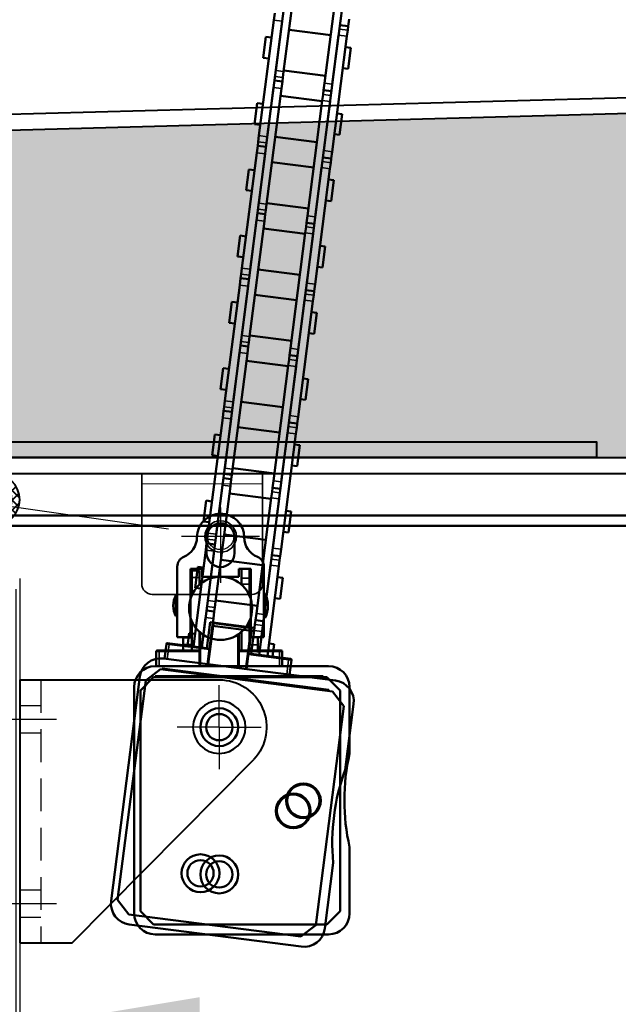
# Model space of a CAD drawing. Units: millimetres. Extents: x -4692 to 10146, y -5767 to 6121.
# Drawn here: x 657 to 771, y 205 to 392 of the extents above; entities that cross this region are included whole.
import ezdxf

# ---------------------------------------------------------------- set-up
doc = ezdxf.new("R2010")
doc.units = ezdxf.units.MM
doc.header["$LTSCALE"] = 25
for name, pattern in [('AM_DIN_F_W050', [6.25, 4.75, -1.5]), ('AM_DIN_G_W050', [13.75, 9.75, -1.5, 1, -1.5]), ('AM_DIN_G_W050x2', [6.875, 4.75, -0.875, 0.375, -0.875]), ('GEN3', [6.25, 4.75, -1.5]), ('HIDDEN', [0.375, 0.25, -0.125])]:
    doc.linetypes.add(name, pattern=pattern)
doc.layers.get('0').update_dxf_attribs({"color": 255, "lineweight": 35})
doc.layers.get('DEFPOINTS').update_dxf_attribs({"color": 255, "lineweight": 20})
for name, color, linetype, lineweight in [('Aluminium', 211, 'Continuous', 40), ('AM_3', 6, 'AM_DIN_F_W050', 25), ('AM_5', 3, 'Continuous', 25), ('AM_7', 4, 'AM_DIN_G_W050', 25), ('GFK', 103, 'Continuous', 40), ('Schraffuren', 254, 'Continuous', 9), ('Sichtbar (ISO)', 7, 'Continuous', 50), ('Sichtbar schmal (ISO)', 3, 'Continuous', 35), ('Verdeckt', 6, 'GEN3', 9)]:
    doc.layers.add(name, color=color, linetype=linetype, lineweight=lineweight)
doc.styles.add('ARIAL', font='arial.ttf')
doc.dimstyles.new('AM_DIN$0', dxfattribs={"dimtxt": 3.5, "dimasz": 3.5, "dimexe": 1, "dimexo": 1, "dimgap": 1.5, "dimtad": 1, "dimdsep": 46, "dimtxsty": 'ARIAL', "dimcen": 0, "dimclrd": 256, "dimclre": 256, "dimclrt": 255, "dimadec": 0, "dimazin": 2, "dimtp": 0.1, "dimtm": 0.1, "dimtfac": 0.71, "dimtdec": 3, "dimtmove": 0, "dimatfit": 3, "dimfxl": 1, "dimlwd": -1, "dimlwe": -1, "dimarcsym": 0})
pattern_1 = [(45.00000000000001, (-110951.4969518151, -7395.10759598259), (-0.9429268927122609, 0.9429268927122612), []), (135, (-110951.4969518151, -7395.10759598259), (-0.9429268927122613, -0.9429268927122608), [])]
pattern_2 = [(0, (0, 0), (19.05, 10.99852258), [12.7, -25.4]), (120, (0, 0), (-19.04999995837676, 10.99852265209356), [12.7, -25.4]), (59.99999999999999, (0, 0), (4.162323641310195e-08, 21.99704523209356), [-25.4, 12.7])]

# ---------------------------------------------------------------- blocks, each defined once
blk = doc.blocks.new('*D37')
at = {"layer": 'AM_5', "linetype": 'ByBlock', "transparency": 16777216}
for p, q in [((656.6400189203212, 286.1752361283296), (656.6400189203212, -628.9912889128827)), ((1956.639973332905, 284.144465479226), (1956.639973332905, -628.9912889128827)), ((691.6400189203212, -618.9912889128827), (1921.639973332905, -618.9912889128827))]:
    blk.add_line(p, q, dxfattribs=at)
at = {"layer": 'AM_5', "transparency": 16777216}
for points in [[(691.6400189203212, -613.1579555795494), (691.6400189203212, -624.8246222462161), (656.6400189203212, -618.9912889128827)], [(1921.639973332905, -613.1579555795494), (1921.639973332905, -624.8246222462161), (1956.639973332905, -618.9912889128827)]]:
    blk.add_solid(points, dxfattribs=at)
at = {"layer": 'DEFPOINTS', "color": 0, "transparency": 16777216}
for p in [(656.6400189203212, 296.1752361283296), (1956.639973332905, 294.144465479226), (1956.639973332905, -618.9912889128827)]:
    blk.add_point(p, dxfattribs=at)
at = {"layer": 'AM_5', "color": 255, "transparency": 16777216, "insert": (1306.639996126613, -618.9912889128827), "char_height": 35, "attachment_point": 5, "style": 'ARIAL'}
blk.add_mtext('Dunkelklappenmass KL\\P30 cm – 280 cm', dxfattribs=at)
blk = doc.blocks.new('*D47')
at = {"layer": 'AM_5', "linetype": 'ByBlock', "transparency": 16777216}
for p, q in [((595.8900189203212, 284.1752361283296), (595.8900189203212, 190.7578692039642)), ((655.8900189203212, 284.1752361283296), (655.8900189203212, 190.7578692039642)), ((560.8900189203212, 200.7578692039642), (82.97389299488958, 200.7578692039642)), ((655.8900189203212, 200.7578692039642), (595.8900189203212, 200.7578692039642)), ((690.8900189203212, 200.7578692039642), (725.8900189203212, 200.7578692039642))]:
    blk.add_line(p, q, dxfattribs=at)
at = {"layer": 'AM_5', "transparency": 16777216}
for points in [[(560.8900189203212, 206.5912025372976), (560.8900189203212, 194.9245358706309), (595.8900189203212, 200.7578692039642)], [(690.8900189203212, 206.5912025372976), (690.8900189203212, 194.9245358706309), (655.8900189203212, 200.7578692039642)]]:
    blk.add_solid(points, dxfattribs=at)
at = {"layer": 'DEFPOINTS', "color": 0, "transparency": 16777216}
for p in [(595.8900189203212, 294.1752361283296), (655.8900189203212, 294.1752361283296), (595.8900189203212, 200.7578692039642)]:
    blk.add_point(p, dxfattribs=at)
at = {"layer": 'AM_5', "color": 255, "transparency": 16777216, "char_height": 35, "attachment_point": 5, "style": 'ARIAL'}
for s, insert in [('Isolation Zarge', (256.3930607984366, 238.4028214549874)), ('6 cm', (256.3930607984366, 167.887814633705))]:
    blk.add_mtext(s, dxfattribs=dict(at, insert=insert))
blk = doc.blocks.new('Dichtung Neu')
at = {"layer": 'GFK'}
h = blk.add_hatch(dxfattribs=at)
h.set_pattern_fill('NET', color=256, scale=0.42, angle=45, style=0)
h.set_pattern_definition(pattern_1)
edge = h.paths.add_edge_path()
edge.add_line((847.0004451737145, 371.9416934590085), (857.956563873985, 371.9416934590092))
edge.add_arc((857.8930215432179, 367.0048294736698), 4.937272894781148, 313.8065585542618, 449.2625872696924, ccw=False)
edge.add_line((861.3107291636238, 363.4416934590108), (863.9785361854865, 363.4416934590108))
edge.add_line((863.9785361854865, 363.4416934590108), (869.4390851019252, 363.4416934590108))
edge.add_line((869.4390851019252, 363.4416934590108), (869.9785361855011, 362.8358876969787))
edge.add_line((869.9785361855011, 362.8358876969787), (869.9785361854865, 361.9416934590108))
edge.add_line((869.9785361854865, 361.9416934590108), (846.963832383406, 361.9416934590126))
edge.add_arc((847.0005124448014, 366.9416261878916), 5.000067271569386, 90.00077085950102, 269.5796793430007, ccw=False)
edge = h.paths.add_edge_path(flags=16)
edge.add_line((846.9896511967218, 363.4416934590108), (857.9896511967218, 363.4416934590108))
edge.add_arc((857.826842461657, 366.9409763036219), 3.503068242384463, 272.6638404437202, 447.8778063550304)
edge.add_line((857.9565638740419, 370.4416418783335), (847.0004768353224, 370.4416418783335))
edge.add_arc((847.0004276787026, 366.9416593736005), 3.499982505078217, 449.9991952911641, 629.823585429296)
h = blk.add_hatch(dxfattribs=at)
h.set_pattern_fill('NET', color=256, scale=0.42, angle=45, style=0)
h.set_pattern_definition(pattern_1)
edge = h.paths.add_edge_path()
edge.add_line((869.9785361854865, 362.8358876969933), (870.5179872690333, 363.4416934590108))
edge.add_line((870.5179872690333, 363.4416934590108), (881.4297626210805, 363.4416934590108))
edge.add_arc((885.0004768353515, 366.9416934590096), 4.999999999998881, 90, 224.4270040007997, ccw=False)
edge.add_line((885.0004768353515, 371.9416934590085), (892.9565955356866, 371.9416934590085))
edge.add_arc((892.9565281479179, 366.9416260712779), 5.000067388184672, 270.4206848048933, 449.99922780346, ccw=False)
edge.add_line((892.9932399876398, 361.9416934590108), (869.9785361854865, 361.9416934590108))
edge.add_line((869.9785361854865, 361.9416934590108), (869.9785361854865, 362.8358876969933))
edge = h.paths.add_edge_path(flags=16)
edge.add_line((892.9565955356497, 370.4416934590085), (885.0004768353515, 370.4416934590085))
edge.add_arc((885.0004852194222, 366.9416850750113), 3.500008384007275, 450.0001372487762, 629.8226447770753)
edge.add_line((884.9896511967218, 363.4416934590108), (892.9674211742508, 363.4416934590126))
edge.add_arc((892.9565871646078, 366.9416850750324), 3.500008383986141, 270.1773550091729, 449.9998629645066)
for p, q in [((847.0004451737145, 371.9416934590086), (857.9565638740128, 371.9416934590086)), ((869.9785361854865, 347.1884990559838), (869.9785361854865, 370.692579714675)), ((892.9565955356497, 371.9416934590085), (885.0004768353515, 371.9416934590085)), ((847.0004451737145, 370.4416418783335), (857.9565638740419, 370.4416418783335)), ((892.9565955356497, 370.4416934590085), (885.0004768353224, 370.4416934590085)), ((857.9896511967218, 363.4416934590108), (847.0004451737145, 363.4416934590108)), ((847.0004451737145, 363.4416934590108), (857.9896511967218, 363.4416934590108)), ((869.4390851019252, 363.4416934590108), (861.3107291636238, 363.4416934590108)), ((867.4785361854865, 363.4416934590108), (867.4785361854865, 364.1916934590108)), ((869.9785361855011, 362.8358876969787), (869.4390851019398, 363.4416934590108)), ((869.978536185472, 362.8358876969787), (870.5179872690333, 363.4416934590108)), ((881.4297626210805, 363.4416934590108), (870.5179872690042, 363.4416934590108)), ((872.4785361854865, 363.4416934590108), (872.4785361854865, 364.1916934590108)), ((892.9565955356497, 363.4416934590108), (885.0004768353515, 363.4416934590108)), ((892.9565955356497, 361.9416934590108), (847.0004451737145, 361.9416934590106))]:
    blk.add_line(p, q, dxfattribs=at)
blk.add_lwpolyline([(875.9785361854865, 363.4416934590108), (863.9785361854865, 363.4416934590108), (863.9785361854865, 364.1916934590108), (875.9785361854865, 364.1916934590108)], close=True, dxfattribs=at)
for centre, radius, start, end in [((847.0004451737145, 366.9416934590097), 4.999999999998892, 90, 270), ((857.8299109983404, 366.9432978114959), 4.999999999998891, 314.121505701557, 88.5485097023483), ((885.0004768353515, 366.9416934590096), 4.999999999998892, 90, 224.4270040007908), ((892.9565955356497, 366.9416934590096), 4.999999999998892, 270, 90), ((847.0004451737145, 366.9416934590097), 3.499999999998892, 90, 270), ((857.8299109983404, 366.9432978114959), 3.499999999998891, 268.5485097023483, 88.5485097023483), ((885.0004768353515, 366.9416934590096), 3.499999999998892, 90, 270), ((892.9565955356497, 366.9416934590096), 3.499999999998892, 270, 90), ((857.9785361854865, 365.4416625729054), 3.5, 269.6408243226586, 270.2407052221875), ((884.9785361854865, 365.4416625729054), 3.5, 269.7592947769788, 270.3591756773414)]:
    blk.add_arc(centre, radius, start, end, dxfattribs=at)
blk = doc.blocks.new('*U59')
at = {"layer": 'Schraffuren'}
h = blk.add_hatch(dxfattribs=at)
h.set_pattern_fill('HONEY', color=256, scale=4)
h.set_pattern_definition(pattern_2)
h.paths.add_polyline_path([(-3647.01048456486, 14513.86173980976, 0.4452286853085167), (-3644.026918878755, 14517.17532519957), (-3649.710165916641, 14571.24780880139, 0.3760935960293774), (-3652.612261039164, 14573.93311696543), (-4386.094128654444, 14593.85952650922, 0.01358093169208932), (-4386.25706978161, 14593.85952650922), (-5119.738937396844, 14573.93311696543, 0.3760935960294409), (-5122.641032519366, 14571.24780880139), (-5128.324279557252, 14517.17532519957, 0.4452286853085299), (-5125.340713871147, 14513.86173980976)])
at = {"layer": 'GFK'}
for p, q in [((-5119.820407960422, 14576.93201051905), (-4386.338540345188, 14596.8584200629)), ((-5119.738937396844, 14573.93311696536), (-4386.257069781589, 14593.85952650915)), ((-5125.340713871147, 14513.8617398097), (-3647.010484564861, 14513.8617398097)), ((-5126.286651988537, 14510.8617398097), (-3646.06454644747, 14510.8617398097))]:
    blk.add_line(p, q, dxfattribs=at)
blk = doc.blocks.new('*D60')
at = {"layer": 'AM_5', "linetype": 'ByBlock', "transparency": 16777216}
for p, q in [((2502.20378124631, 424.1728140359478), (2502.20378124631, 826.3283392746927)), ((1316.558548356712, 389.1728140359476), (2512.20378124631, 389.1728140359478)), ((2502.20378124631, 309.1750273363931), (2502.20378124631, 389.1728140359478)), ((577.4749042671767, 309.1750273363928), (2512.20378124631, 309.1750273363931)), ((2502.20378124631, 274.1750273363931), (2502.20378124631, 239.1750273363931))]:
    blk.add_line(p, q, dxfattribs=at)
at = {"layer": 'AM_5', "transparency": 16777216}
for points in [[(2496.370447912976, 424.1728140359478), (2508.037114579643, 424.1728140359478), (2502.20378124631, 389.1728140359478)], [(2496.370447912976, 274.1750273363931), (2508.037114579643, 274.1750273363931), (2502.20378124631, 309.1750273363931)]]:
    blk.add_solid(points, dxfattribs=at)
at = {"layer": 'DEFPOINTS', "color": 0, "transparency": 16777216}
for p in [(1306.558548356712, 389.1728140359476), (567.4749042671767, 309.1750273363928), (2502.20378124631, 309.1750273363931)]:
    blk.add_point(p, dxfattribs=at)
at = {"layer": 'AM_5', "color": 255, "transparency": 16777216, "insert": (2502.20378124631, 642.7505766553194), "char_height": 35, "attachment_point": 5, "rotation": 90, "style": 'ARIAL'}
blk.add_mtext('Isolation Deckel\\P6 cm – 8 cm', dxfattribs=at)
blk = doc.blocks.new('ZKON-LU70-A-H035_Seite')
at = {"layer": 'Aluminium'}
for p, q in [((841.1105936832746, 2397.929929559801), (803.1348626143003, 2397.929929559801)), ((841.1105936832746, 2397.929929559801), (841.1105936832744, 2347.932603712758)), ((831.1105936832744, 2347.932603712758), (796.5672289670188, 2382.776378692611)), ((841.1105936832744, 2347.932603712758), (831.1105936832744, 2347.932603712758))]:
    blk.add_line(p, q, dxfattribs=at)
blk.add_circle((803.1348626143003, 2388.929929559801), 5, dxfattribs=at)
blk.add_arc((803.1348626143003, 2388.929929559801), 9, 90, 223.1356436058853, dxfattribs=at)
at = {"layer": 'AM_3', "linetype": 'HIDDEN'}
for p, q in [((837.1105936832746, 2397.929929559801), (837.1105936832744, 2347.932603712758)), ((841.1105936832746, 2393.029929559801), (837.1105936832746, 2393.029929559801)), ((841.1105936832746, 2387.829929559801), (837.1105936832746, 2387.829929559801)), ((841.1105936832746, 2358.029929559801), (837.1105936832746, 2358.029929559801)), ((841.1105936832746, 2352.829929559801), (837.1105936832746, 2352.829929559801))]:
    blk.add_line(p, q, dxfattribs=at)
at = {"layer": 'AM_7', "linetype": 'AM_DIN_G_W050x2'}
for p, q in [((803.1348626143003, 2388.929929559801), (803.1348626143003, 2396.929929559801)), ((803.1348626143003, 2388.929929559801), (795.1348626143003, 2388.929929559801)), ((803.1348626143003, 2388.929929559801), (811.1348626143003, 2388.929929559801)), ((803.1348626143003, 2388.929929559801), (803.1348626143003, 2380.929929559801)), ((844.1105936832746, 2390.429929559801), (834.1105936832746, 2390.429929559801)), ((844.1105936832746, 2355.429929559801), (834.1105936832746, 2355.429929559801))]:
    blk.add_line(p, q, dxfattribs=at)
blk = doc.blocks.new('Konsole von Seite für Motor')
for p, q in [((-8, -9), (-8, 11.99999999999989)), ((-8, 11.99999999999989), (15, 12)), ((15, 12), (15, -9)), ((13, -11), (-6, -11))]:
    blk.add_line(p, q)
blk.add_circle((0, 0), 3)
for centre, start, end in [((-6, -9), 180, 270), ((13, -9), 270, 0)]:
    blk.add_arc(centre, 2, start, end)
at = {"layer": 'Verdeckt'}
blk.add_line((-8, 9.999999999999886), (15, 9.999999999999886), dxfattribs=at)
blk = doc.blocks.new('A$C66FA6D8D')
blk.add_line((25.71752368794296, 22.51653503272519), (2.941358106887492, 25.71751635481087))
at = {"rotation": 352.0000000042095}
blk.add_blockref('Konsole von Seite für Motor', (9.19342544601841, 12.72091472101329), dxfattribs=at)
blk = doc.blocks.new('A$C40DF5779')
at = {"layer": 'AM_7', "linetype": 'AM_DIN_G_W050x2'}
for p, q in [((16.45000654508658, 81.14999581809116), (16.45000654508658, 66.84999581809097)), ((23.87838433695106, 75.64999581809116), (9.021628753222103, 75.64999581809116))]:
    blk.add_line(p, q, dxfattribs=at)
at = {"layer": 'AM_7'}
blk.add_circle((16.45000654508658, 75.64999581809116), 2.5, dxfattribs=at)
at = {"layer": 'Sichtbar (ISO)'}
for p, q in [((11.95000654508658, 75.49999581716793), (11.95000654508658, 75.49217567373171)), ((13.80000654291871, 75.49999581809107), (13.80000654291871, 72.49999581724569)), ((19.10000654725263, 72.4999958177209), (19.10000654725263, 75.49999581809107)), ((20.95000654508476, 75.49217567373171), (20.95000654508476, 75.49999581809107)), ((8.20000654508658, 56.49999581809107), (8.20000654508658, 69.93002680768086)), ((10.70000654873002, 69.4999958230569), (10.70000654881733, 56.49999581809107)), ((12.95000654511932, 69.49999582307646), (10.70000654873002, 69.4999958230569)), ((12.95000654511932, 69.49999582307646), (12.95000654508658, 67.99999581951488)), ((19.95000654491923, 67.99999581942575), (19.95000654504838, 69.4999958230992)), ((22.20000654493742, 69.4999958230992), (19.95000654504838, 69.4999958230992)), ((20.45000654509204, 69.49999582890814), (20.45000654509204, 67.75619040254696)), ((21.95000654509204, 69.49999582890814), (21.95000654509204, 67.75619040254696)), ((22.20000654493742, 69.4999958230992), (22.20000654464093, 56.49999581809107)), ((24.70000654508476, 56.49999581809107), (24.70000654508476, 69.93002680809104)), ((10.95000654509204, 67.83332915109077), (10.95000654509204, 69.16666248509136)), ((12.45000654509204, 69.16666248509136), (10.95000654509204, 69.16666248509136)), ((10.95000654509204, 67.83332915109077), (10.95000654509204, 64.39791157974742)), ((12.45000654509022, 67.83332915109077), (12.45000654509204, 69.16666248509136)), ((12.45000654509022, 67.83332915109077), (12.45000654509022, 66.4721317730905)), ((19.95000654491923, 67.99999581942575), (12.95000654508658, 67.99999581951488)), ((20.45000654509204, 67.75619040200763), (20.45000654509204, 66.59998967334741)), ((21.95000654509204, 67.75619040200763), (21.95000654509204, 66.59998967334741)), ((20.45000654509204, 66.4721317730905), (20.45000654509204, 66.59998967334741)), ((21.95000654509204, 64.39791157974742), (21.95000654509204, 66.59998967334741)), ((7.950006545093856, 64.49999581809107), (8.200006545093856, 64.50499581809117)), ((7.950006545093856, 64.49999581809107), (7.950006545093856, 60.49999581809107)), ((10.70000654877003, 64.55499581816457), (10.95000654509386, 64.55999581809101)), ((21.95000654509386, 64.77999581809127), (22.20000654483738, 64.78499581808592)), ((24.70000654509386, 64.8349958180911), (24.95000654509386, 64.83999581809121)), ((24.95000654509386, 60.15999581809137), (24.95000654509386, 64.83999581809121)), ((7.950006545093856, 60.49999581809107), (8.200006545093856, 60.49499581809096)), ((22.17847164547857, 60.21542651608343), (22.20000654473552, 60.21499581809803)), ((24.70000654509386, 60.16499581809103), (24.95000654509386, 60.15999581809092)), ((10.95000654509204, 59.60208005643472), (10.95000654509204, 53.99999581766861)), ((21.95000654509204, 53.99999581766861), (21.95000654509204, 59.60208005643472)), ((10.70000654881733, 56.49999581809107), (8.20000654508658, 56.49999581809107)), ((9.350006545091674, 56.47332987109075), (9.350006545089855, 55.13999653734709)), ((9.350006545091674, 56.47332987109075), (10.95000654509204, 56.47332987109075)), ((12.45000654509022, 57.52785986309118), (12.45000654509022, 53.99999581766861)), ((12.45000654508658, 57.52785986309073), (12.45000654508658, 50.99999581765724)), ((19.95000654508658, 57.12659864568741), (19.95000654508658, 50.99999581765724)), ((20.45000654509204, 53.99999581766861), (20.45000654509204, 57.52785986309118)), ((22.2000065446573, 56.90666248509115), (21.95000654509204, 56.90666248509115)), ((22.20000654464093, 56.49999581809107), (24.70000654508476, 56.49999581809107)), ((23.55000654509058, 55.04952954889632), (23.5500065450924, 56.49999581809107)), ((9.350006545089855, 53.99999581766861), (9.350006545089855, 55.13999653734709)), ((10.95000654509204, 53.99999581766861), (10.95000654509204, 55.13999653734709)), ((23.55000654509058, 53.99999581766861), (23.55000654509058, 55.04952954872851)), ((4.200006545088399, 53.79999581764696), (4.200006545088399, 50.99999581765724)), ((4.40000654499454, 53.99999581766861), (4.83333987502192, 53.99999581766861)), ((4.833339879296545, 53.99999581766861), (12.45000654630348, 53.99999581766861)), ((19.95000654386968, 53.99999581766861), (27.56667321097484, 53.99999581766861)), ((27.56667321520945, 53.99999581766861), (28.00000654520045, 53.99999581766861)), ((28.2000065450884, 50.99999581765724), (28.2000065450884, 53.79999581765696)), ((37.00000654504038, 50.99999581765724), (4.000006545040378, 50.99999581765724)), ((3.700006549059253, 48.89999581621259), (1.200006542920164, 46.39999582316204)), ((36.70000654102114, 48.89999581621259), (3.700006549059253, 48.89999581621259)), ((36.00000653535062, 49.09999581765214), (4.000006552803825, 49.09999581764987)), ((4.000006552803825, 49.09999581764987), (4.000006552803825, 48.89999581621259)), ((36.00000653533789, 48.89999581621259), (36.00000653535062, 49.09999581765214)), ((39.20000654716205, 46.39999582316204), (36.70000654102114, 48.89999581621259)), ((6.545040378114209e-06, 3.999995817657236), (6.545040378114209e-06, 46.9999958168878)), ((41.00000654504038, 46.99999581724705), (41.00000654667747, 34.38819024530585)), ((1.200006542920164, 46.39999582316204), (1.200006542920164, 4.399995812152156)), ((39.20000654716205, 4.399995812152156), (39.20000654716205, 46.39999582316204)), ((41.00000654504038, 16.61180140049919), (41.00000654504038, 3.999995817247054)), ((1.200006542920164, 4.399995812152156), (3.700006549059253, 1.899995819101605)), ((36.70000654102114, 1.899995819101605), (39.20000654716205, 4.399995812152156)), ((3.700006549059253, 1.899995819101605), (36.70000654102114, 1.899995819101605)), ((37.00000654504038, -4.182342763670022e-06), (4.000006544220014, -4.182342763670022e-06))]:
    blk.add_line(p, q, dxfattribs=at)
for centre, radius in [((16.45000654508476, 61.99999581809107), 6.000000000000007), ((16.20000654504111, 39.39999581765733), 3.599999999999999), ((16.20000654504111, 39.39999581765733), 2.499999999999996), ((32.20000654504111, 25.39999581765733), 3.300000000000002), ((32.20000654504111, 25.39999581765733), 3.100000000000001), ((16.20000654504111, 11.39999581765733), 3.599999999999999), ((16.20000654504111, 11.39999581765733), 2.5)]:
    blk.add_circle(centre, radius, dxfattribs=at)
for centre, radius, start, end in [((16.45000654508658, 75.49999581809107), 4.499999999999999, 0, 180), ((16.45000654508658, 75.49999581809107), 2.649999999999999, 0, 180), ((7.95000654508658, 75.49217567409096), 3.999999999999996, 292.0243128392882, 0), ((24.95000654508658, 75.49217567409096), 4.000000000000001, 180, 247.9756871618342), ((10.20000654508658, 69.93002680809104), 2, 112.024312825349, 180), ((16.45000654508658, 72.49999581809107), 2.649999999999999, 180, 0), ((22.70000654508476, 69.93002680809104), 1.999999999999996, 0, 67.97568717251245), ((11.70000654509386, 62.49999581809107), 4.250000000000013, 151.9275130641486, 208.0724869358514), ((19.7244065450941, 62.49999581809107), 5.725600000000586, 335.8773810859529, 24.12261891404716), ((4.400006545087308, 53.79999581765696), 0.1999999999999968, 90.00000001354867, 180), ((28.00000654508767, 53.79999581765696), 0.1999999999999996, 0, 89.99999998342895), ((4.000006545040378, 46.99999581765724), 3.999999999999999, 90, 180), ((37.00000654504038, 46.99999581765724), 4.000000000000004, 0, 90), ((80.00000654504038, 25.49999581765724), 39.99999999999999, 167.161431844069, 192.8385681407734), ((4.000006545040378, 3.999995817657236), 3.999999999999985, 180, 269.9999999882231), ((37.00000654504038, 3.999995817657236), 3.999999999999985, 270, 0)]:
    blk.add_arc(centre, radius, start, end, dxfattribs=at)
at = {"layer": 'Sichtbar schmal (ISO)'}
for p, q in [((10.95000654509204, 67.83332915109077), (12.45000654509022, 67.83332915109077)), ((21.95000654509204, 67.75619040254696), (20.45000654509204, 67.7561904022773)), ((21.95000654509204, 66.59998967334741), (20.45000654509204, 66.59998967334741)), ((12.65000654508549, 50.99999581765724), (12.65000654508549, 57.35672111159283)), ((19.75000654508585, 56.98900789154459), (19.75000654508585, 50.99999581765724)), ((21.95000654509204, 56.90555732743996), (22.2000065446573, 56.90555732743996)), ((10.95000654509204, 55.13999653734709), (9.350006545089855, 55.13999653734709)), ((21.95000654509204, 55.04952954872851), (23.55000654509058, 55.04952954881219)), ((4.741673216147319, 53.79999581765696), (4.200006545088399, 53.79999581765696)), ((12.45000654717114, 53.79999581765696), (4.741673216267372, 53.79999581765696)), ((4.741673217306015, 50.99999581765724), (4.741673216234631, 53.79999581765696)), ((27.6583398874518, 53.79999581765696), (19.95000654083924, 53.79999581765696)), ((27.65833988749, 53.7999958177038), (27.65833988787563, 50.99999581765724)), ((28.2000065450884, 53.79999581765696), (27.65833988757367, 53.79999581765696))]:
    blk.add_line(p, q, dxfattribs=at)
for centre, major_axis, ratio, start_param, end_param in [((4.833339882447035, 53.79999581820675), (2.608553902541461e-10, 0.1999999994618663), 0.4583333365811624, 3.721064253906969e-08, 1.57079633014178), ((27.56667321792156, 53.799995819983), (-1.205258745503675e-08, 0.1999999976811444), 0.458333349731794, 4.712388941368847, 6.283185251468059)]:
    blk.add_ellipse(centre, major_axis=major_axis, ratio=ratio, start_param=start_param, end_param=end_param, dxfattribs=at)
blk = doc.blocks.new('kettenmotor ausgefahren')
at = {"layer": 'Sichtbar (ISO)'}
for p, q in [((5527.608572288423, 1161.177462938363), (5527.608572288423, 1139.044135750107)), ((5529.108572288422, 1161.177462938363), (5529.108572288422, 1139.044135750107)), ((5537.108572288423, 1137.810796272363), (5537.108572288423, 1159.94412346062)), ((5538.608572288423, 1137.810796272363), (5538.608572288423, 1159.94412346062)), ((5526.008572288423, 1149.817463658363), (5526.008572288422, 1148.484130324619)), ((5540.208572288423, 1149.170795552363), (5540.208572288422, 1150.504128886107)), ((5526.008572288422, 1126.350796272363), (5526.008572288422, 1148.484130324619)), ((5527.608572288423, 1126.350796272363), (5527.608572288423, 1148.484130324619)), ((5540.208572288423, 1149.170795552363), (5538.608572288423, 1149.170795552363)), ((5540.208572288423, 1148.393663336168), (5540.208572288423, 1149.170795552363)), ((5540.208572288422, 1147.237462938363), (5540.208572288423, 1148.393663336)), ((5529.108572288425, 1147.064129605364), (5537.108572288425, 1147.064129605364)), ((5538.608572288423, 1147.237462938363), (5538.608572288423, 1125.104128886107)), ((5540.208572288422, 1147.237462938363), (5540.208572288422, 1125.104128886107)), ((5524.908572288426, 1145.144129605363), (5524.908572288426, 1141.144129605363)), ((5524.908572288426, 1145.144129605363), (5526.008572288426, 1145.144129605363)), ((5540.208572288426, 1145.144129605363), (5541.208572288426, 1145.144129605363)), ((5541.208572288426, 1141.144129605363), (5541.208572288426, 1145.144129605363)), ((5524.908572288426, 1141.144129605363), (5526.008572288426, 1141.144129605363)), ((5540.208572288426, 1141.144129605363), (5541.208572288426, 1141.144129605363)), ((5529.108572288425, 1139.224129605363), (5537.108572288425, 1139.224129605363)), ((5529.108572288423, 1137.887935021447), (5529.108572288422, 1139.044135750107)), ((5529.108572288423, 1137.110796272363), (5527.608572288423, 1137.110796272363)), ((5529.108572288423, 1137.110796272363), (5529.108572288423, 1137.887935020907)), ((5529.108572288422, 1135.777462938363), (5529.108572288423, 1137.110796272363)), ((5537.108572288423, 1137.810796272363), (5537.108572288423, 1136.477462938363)), ((5537.108572288423, 1136.477462938363), (5538.608572288423, 1136.477462938363)), ((5537.108572288424, 1136.477462938363), (5537.108572288423, 1135.700324189819)), ((5527.608572288423, 1135.777462938363), (5527.608572288423, 1113.644135750107)), ((5529.108572288422, 1135.777462938363), (5529.108572288422, 1113.644135750107)), ((5537.108572288423, 1135.70032418928), (5537.108572288423, 1134.54412346062)), ((5537.108572288423, 1112.410796272363), (5537.108572288423, 1134.54412346062)), ((5538.608572288423, 1112.410796272363), (5538.608572288423, 1134.54412346062)), ((5529.108572288425, 1134.364129605363), (5537.108572288425, 1134.364129605363)), ((5524.908572288426, 1132.444129605363), (5524.908572288426, 1128.444129605363)), ((5524.908572288426, 1132.444129605363), (5526.008572288426, 1132.444129605363)), ((5540.208572288426, 1132.444129605363), (5541.208572288426, 1132.444129605363)), ((5541.208572288426, 1128.444129605363), (5541.208572288426, 1132.444129605363)), ((5524.908572288426, 1128.444129605363), (5526.008572288426, 1128.444129605363)), ((5540.208572288426, 1128.444129605363), (5541.208572288426, 1128.444129605363)), ((5526.008572288422, 1126.350796272363), (5526.008572288422, 1125.194595874726)), ((5526.008572288422, 1125.194595874558), (5526.008572288423, 1124.417463658363)), ((5529.108572288425, 1126.524129605363), (5537.108572288425, 1126.524129605363)), ((5540.208572288423, 1123.770795552363), (5540.208572288422, 1125.104128886107)), ((5526.008572288423, 1124.417463658363), (5526.008572288422, 1123.084130324619)), ((5526.008572288423, 1124.417463658363), (5527.608572288423, 1124.417463658363)), ((5540.208572288423, 1123.770795552363), (5538.608572288423, 1123.770795552363)), ((5540.208572288423, 1122.993663336169), (5540.208572288423, 1123.770795552363)), ((5526.008572288422, 1100.950796272363), (5526.008572288422, 1123.08413032462)), ((5527.608572288423, 1100.950796272363), (5527.608572288423, 1123.08413032462)), ((5529.108572288425, 1121.664129605363), (5537.108572288425, 1121.664129605363)), ((5538.608572288423, 1121.837462938363), (5538.608572288423, 1099.704128886107)), ((5540.208572288422, 1121.837462938363), (5540.208572288423, 1122.993663336)), ((5540.208572288422, 1121.837462938363), (5540.208572288422, 1099.704128886107)), ((5524.908572288426, 1119.744129605363), (5524.908572288426, 1115.744129605363)), ((5524.908572288426, 1119.744129605363), (5526.008572288426, 1119.744129605363)), ((5540.208572288426, 1119.744129605363), (5541.208572288426, 1119.744129605363)), ((5541.208572288426, 1115.744129605363), (5541.208572288426, 1119.744129605363)), ((5524.908572288426, 1115.744129605363), (5526.008572288426, 1115.744129605363)), ((5540.208572288426, 1115.744129605363), (5541.208572288426, 1115.744129605363)), ((5529.108572288425, 1113.824129605363), (5537.108572288425, 1113.824129605363)), ((5529.108572288423, 1112.487935021447), (5529.108572288422, 1113.644135750107)), ((5529.108572288423, 1111.710796272363), (5529.108572288423, 1112.487935020907)), ((5537.108572288423, 1112.410796272363), (5537.108572288423, 1111.077462938363)), ((5529.108572288423, 1111.710796272363), (5527.608572288423, 1111.710796272363)), ((5527.608572288423, 1110.377462938363), (5527.608572288423, 1088.244135750107)), ((5529.108572288422, 1110.377462938363), (5529.108572288423, 1111.710796272363)), ((5529.108572288422, 1110.377462938363), (5529.108572288422, 1088.244135750107)), ((5537.108572288423, 1111.077462938363), (5538.608572288423, 1111.077462938363)), ((5537.108572288424, 1111.077462938363), (5537.108572288423, 1110.300324189819)), ((5537.108572288423, 1110.30032418928), (5537.108572288423, 1109.14412346062)), ((5529.108572288425, 1108.964129605363), (5537.108572288425, 1108.964129605363)), ((5537.108572288423, 1087.010796272363), (5537.108572288423, 1109.14412346062)), ((5538.608572288423, 1087.010796272363), (5538.608572288423, 1109.14412346062)), ((5524.908572288426, 1107.044129605363), (5524.908572288426, 1103.044129605363)), ((5524.908572288426, 1107.044129605363), (5526.008572288426, 1107.044129605363)), ((5540.208572288426, 1107.044129605363), (5541.208572288426, 1107.044129605363)), ((5541.208572288426, 1103.044129605363), (5541.208572288426, 1107.044129605363)), ((5524.908572288426, 1103.044129605363), (5526.008572288426, 1103.044129605363)), ((5540.208572288426, 1103.044129605363), (5541.208572288426, 1103.044129605363)), ((5526.008572288422, 1100.950796272363), (5526.008572288423, 1099.794595874726)), ((5529.108572288425, 1101.124129605363), (5537.108572288425, 1101.124129605363)), ((5526.008572288423, 1099.794595874558), (5526.008572288423, 1099.017463658363)), ((5526.008572288423, 1099.017463658363), (5526.008572288422, 1097.684130324619)), ((5526.008572288423, 1099.017463658363), (5527.608572288423, 1099.017463658363)), ((5540.208572288423, 1098.370795552363), (5540.208572288422, 1099.704128886107)), ((5526.008572288422, 1075.550796272363), (5526.008572288422, 1097.68413032462)), ((5527.608572288423, 1075.550796272363), (5527.608572288423, 1097.68413032462)), ((5540.208572288423, 1098.370795552363), (5538.608572288423, 1098.370795552363)), ((5540.208572288423, 1097.593663336168), (5540.208572288423, 1098.370795552363)), ((5540.208572288422, 1096.437462938363), (5540.208572288423, 1097.593663336001)), ((5529.108572288425, 1096.264129605363), (5537.108572288425, 1096.264129605363)), ((5538.608572288423, 1096.437462938363), (5538.608572288423, 1074.304128886107)), ((5540.208572288422, 1096.437462938363), (5540.208572288422, 1074.304128886107)), ((5524.908572288426, 1094.344129605363), (5524.908572288426, 1090.344129605363)), ((5524.908572288426, 1094.344129605363), (5526.008572288426, 1094.344129605363)), ((5540.208572288426, 1094.344129605363), (5541.208572288426, 1094.344129605363)), ((5541.208572288426, 1090.344129605363), (5541.208572288426, 1094.344129605363)), ((5524.908572288426, 1090.344129605363), (5526.008572288426, 1090.344129605363)), ((5540.208572288426, 1090.344129605363), (5541.208572288426, 1090.344129605363)), ((5529.108572288425, 1088.424129605363), (5537.108572288425, 1088.424129605363)), ((5529.108572288423, 1087.087935021447), (5529.108572288422, 1088.244135750107)), ((5529.108572288423, 1086.310796272363), (5527.608572288423, 1086.310796272363)), ((5529.108572288423, 1086.310796272363), (5529.108572288423, 1087.087935020907)), ((5529.108572288423, 1084.977462938363), (5529.108572288423, 1086.310796272363)), ((5537.108572288423, 1087.010796272363), (5537.108572288423, 1085.677462938363)), ((5527.608572288423, 1084.977462938363), (5527.608572288423, 1062.844135750106)), ((5529.108572288423, 1084.977462938363), (5529.108572288423, 1062.844135750106)), ((5537.108572288423, 1085.677462938363), (5538.608572288423, 1085.677462938363)), ((5537.108572288424, 1085.677462938363), (5537.108572288423, 1084.900324189819)), ((5537.108572288423, 1084.90032418928), (5537.108572288423, 1083.744123460619)), ((5529.108572288425, 1083.564129605363), (5537.108572288425, 1083.564129605363)), ((5537.108572288423, 1061.610796272363), (5537.108572288423, 1083.744123460619)), ((5538.608572288423, 1061.610796272363), (5538.608572288423, 1083.744123460619)), ((5524.908572288426, 1081.644129605363), (5524.908572288426, 1077.644129605363)), ((5524.908572288426, 1081.644129605363), (5526.008572288426, 1081.644129605363)), ((5540.208572288426, 1081.644129605363), (5541.208572288426, 1081.644129605363)), ((5541.208572288426, 1077.644129605363), (5541.208572288426, 1081.644129605363)), ((5524.908572288426, 1077.644129605363), (5526.008572288426, 1077.644129605363)), ((5540.208572288426, 1077.644129605363), (5541.208572288426, 1077.644129605363)), ((5526.008572288422, 1075.550796272363), (5526.008572288423, 1074.394595874726)), ((5529.108572288425, 1075.724129605363), (5537.108572288425, 1075.724129605363)), ((5526.008572288423, 1074.394595874558), (5526.008572288423, 1073.617463658363)), ((5526.008572288423, 1073.617463658363), (5526.008572288422, 1072.28413032462)), ((5526.008572288423, 1073.617463658363), (5527.608572288423, 1073.617463658363)), ((5540.208572288423, 1072.970795552363), (5538.608572288423, 1072.970795552363)), ((5540.208572288423, 1072.970795552363), (5540.208572288422, 1074.304128886107)), ((5540.208572288423, 1072.193663336168), (5540.208572288423, 1072.970795552363)), ((5526.008572288422, 1050.150796272363), (5526.008572288422, 1072.28413032462)), ((5527.608572288423, 1050.150796272363), (5527.608572288423, 1072.28413032462)), ((5529.108572288425, 1070.864129605363), (5537.108572288425, 1070.864129605363)), ((5538.608572288423, 1071.037462938363), (5538.608572288423, 1048.904128886107)), ((5540.208572288422, 1071.037462938363), (5540.208572288423, 1072.193663336001)), ((5540.208572288422, 1071.037462938363), (5540.208572288422, 1048.904128886107)), ((5524.908572288426, 1068.944129605363), (5524.908572288426, 1064.944129605363)), ((5524.908572288426, 1068.944129605363), (5526.008572288426, 1068.944129605363)), ((5540.208572288426, 1068.944129605363), (5541.208572288426, 1068.944129605363)), ((5541.208572288426, 1064.944129605363), (5541.208572288426, 1068.944129605363)), ((5524.908572288426, 1064.944129605363), (5526.008572288426, 1064.944129605363)), ((5540.208572288426, 1064.944129605363), (5541.208572288426, 1064.944129605363)), ((5529.108572288425, 1063.024129605363), (5537.108572288425, 1063.024129605363)), ((5529.108572288423, 1061.687935021447), (5529.108572288423, 1062.844135750106)), ((5529.108572288424, 1060.910796272363), (5529.108572288423, 1061.687935020907)), ((5537.108572288423, 1061.610796272363), (5537.108572288423, 1060.277462938363)), ((5529.108572288423, 1060.910796272363), (5527.608572288423, 1060.910796272363)), ((5527.608572288423, 1059.577462938363), (5527.608572288423, 1037.444135750107)), ((5529.108572288423, 1059.577462938363), (5529.108572288423, 1060.910796272363)), ((5529.108572288423, 1059.577462938363), (5529.108572288423, 1037.444135750107)), ((5537.108572288423, 1060.277462938363), (5538.608572288423, 1060.277462938363)), ((5537.108572288424, 1060.277462938363), (5537.108572288423, 1059.500324189819)), ((5529.108572288425, 1058.164129605363), (5537.108572288425, 1058.164129605363)), ((5537.108572288423, 1059.50032418928), (5537.108572288423, 1058.34412346062)), ((5537.108572288423, 1036.210796272363), (5537.108572288423, 1058.34412346062)), ((5538.608572288423, 1036.210796272363), (5538.608572288423, 1058.34412346062)), ((5524.908572288426, 1056.244129605363), (5524.908572288426, 1052.244129605363)), ((5524.908572288426, 1056.244129605363), (5526.008572288426, 1056.244129605363)), ((5540.208572288426, 1056.244129605363), (5541.208572288426, 1056.244129605363)), ((5541.208572288426, 1052.244129605363), (5541.208572288426, 1056.244129605363)), ((5524.908572288426, 1052.244129605363), (5526.008572288426, 1052.244129605363)), ((5540.208572288426, 1052.244129605363), (5541.208572288426, 1052.244129605363)), ((5529.108572288425, 1050.324129605363), (5537.108572288425, 1050.324129605363)), ((5526.008572288422, 1050.150796272363), (5526.008572288423, 1048.994595874726)), ((5526.008572288423, 1048.994595874557), (5526.008572288423, 1048.217463658363)), ((5540.208572288423, 1047.570795552363), (5540.208572288422, 1048.904128886107)), ((5526.008572288423, 1048.217463658363), (5526.008572288422, 1046.884130324619)), ((5526.008572288423, 1048.217463658363), (5527.608572288423, 1048.217463658363)), ((5526.008572288422, 1028.444129605375), (5526.008572288422, 1046.884130324619)), ((5527.608572288423, 1028.444129605375), (5527.608572288423, 1046.884130324619)), ((5540.208572288423, 1047.570795552363), (5538.608572288423, 1047.570795552363)), ((5540.208572288423, 1046.793663336168), (5540.208572288423, 1047.570795552363)), ((5540.208572288422, 1045.637462938363), (5540.208572288423, 1046.793663336)), ((5529.108572288425, 1045.464129605363), (5537.108572288425, 1045.464129605363)), ((5538.608572288423, 1045.637462938363), (5538.608572288423, 1028.444129605375)), ((5540.208572288422, 1045.637462938363), (5540.208572288422, 1028.444129605375)), ((5524.908572288426, 1043.544129605363), (5524.908572288426, 1039.544129605363)), ((5524.908572288426, 1043.544129605363), (5526.008572288426, 1043.544129605363)), ((5540.208572288426, 1043.544129605363), (5541.208572288426, 1043.544129605363)), ((5541.208572288426, 1039.544129605363), (5541.208572288426, 1043.544129605363)), ((5524.908572288426, 1039.544129605363), (5526.008572288426, 1039.544129605363)), ((5540.208572288426, 1039.544129605363), (5541.208572288426, 1039.544129605363)), ((5529.108572288425, 1037.624129605363), (5537.108572288425, 1037.624129605363)), ((5529.108572288423, 1036.287935021447), (5529.108572288423, 1037.444135750107)), ((5529.108572288423, 1035.510796272363), (5527.608572288423, 1035.510796272363)), ((5529.108572288424, 1035.510796272363), (5529.108572288423, 1036.287935020907)), ((5529.108572288423, 1034.177462938363), (5529.108572288423, 1035.510796272363)), ((5537.108572288423, 1036.210796272363), (5537.108572288423, 1034.877462938363)), ((5527.608572288423, 1034.177462938363), (5527.608572288423, 1028.444129605375)), ((5529.108572288419, 1033.444129605363), (5528.60857228842, 1033.444129605363)), ((5528.60857228842, 1033.444129605363), (5528.60857228842, 1028.444129605363)), ((5529.108572288423, 1034.177462938363), (5529.108572288423, 1028.444129605375)), ((5529.108572288418, 1033.444129605363), (5529.108572288418, 1025.444129605363)), ((5529.108572288418, 1033.444129605363), (5536.608572288418, 1033.444129605363)), ((5529.108572288418, 1033.444129605363), (5529.308572288418, 1033.244129605363)), ((5536.608572288418, 1033.444129605363), (5536.408572288417, 1033.244129605363)), ((5536.608572288418, 1033.444129605363), (5536.608572288418, 1025.444129605363)), ((5537.10857228842, 1033.444129605363), (5536.608572288419, 1033.444129605363)), ((5537.108572288423, 1034.877462938363), (5538.608572288423, 1034.877462938363)), ((5537.108572288424, 1034.877462938363), (5537.108572288423, 1034.100324189819)), ((5537.108572288423, 1034.100324189279), (5537.108572288423, 1032.94412346062)), ((5537.10857228842, 1033.444129605363), (5537.10857228842, 1028.444129605363)), ((5529.108572288425, 1032.764129605363), (5537.108572288425, 1032.764129605363)), ((5537.108572288423, 1028.444129605375), (5537.108572288423, 1032.94412346062)), ((5538.608572288423, 1028.444129605375), (5538.608572288423, 1032.94412346062)), ((5524.908572288426, 1030.844129605363), (5524.908572288426, 1028.444129605375)), ((5524.908572288426, 1030.844129605363), (5526.008572288426, 1030.844129605363)), ((5540.208572288426, 1030.844129605363), (5541.208572288426, 1030.844129605363)), ((5541.208572288426, 1028.444129605375), (5541.208572288426, 1030.844129605363)), ((5520.858572288419, 1028.244129605353), (5520.858572288419, 1025.444129605363)), ((5521.058572288325, 1028.444129605375), (5521.491905618353, 1028.444129605375)), ((5521.491905622627, 1028.444129605375), (5529.108572289635, 1028.444129605375)), ((5536.608572287202, 1028.444129605375), (5544.225238954307, 1028.444129605375)), ((5538.608572288423, 1028.444129605375), (5538.608572288423, 1028.94412346062)), ((5544.225238958541, 1028.444129605375), (5544.658572288533, 1028.444129605375)), ((5544.858572288419, 1025.444129605363), (5544.858572288419, 1028.244129605363)), ((5553.658572288372, 1025.444129605363), (5520.658572288372, 1025.444129605363)), ((5520.358572292391, 1023.344129603919), (5517.858572286252, 1020.844129610868)), ((5553.358572284354, 1023.344129603919), (5520.358572292391, 1023.344129603919)), ((5552.658572278682, 1023.544129605358), (5520.658572296134, 1023.544129605356)), ((5520.658572296134, 1023.544129605356), (5520.658572296134, 1023.344129603919)), ((5552.658572278669, 1023.344129603919), (5552.658572278682, 1023.544129605358)), ((5555.858572290493, 1020.844129610868), (5553.358572284354, 1023.344129603919)), ((5516.658572288372, 978.4441296053633), (5516.658572288372, 1021.444129604594)), ((5517.858572286252, 1020.844129610868), (5517.858572286252, 978.8441295998582)), ((5555.858572290493, 978.8441295998582), (5555.858572290493, 1020.844129610868)), ((5557.658572288372, 1021.444129604953), (5557.658572290009, 1008.832324033012)), ((5557.658572288372, 991.0559351882052), (5557.658572288372, 978.4441296049531)), ((5517.858572286252, 978.8441295998582), (5520.358572292391, 976.3441296068077)), ((5553.358572284354, 976.3441296068077), (5555.858572290493, 978.8441295998582)), ((5520.358572292391, 976.3441296068077), (5553.358572284354, 976.3441296068077)), ((5553.658572288372, 974.4441296053633), (5520.658572287552, 974.4441296053633))]:
    blk.add_line(p, q, dxfattribs=at)
for centre, radius in [((5532.858572288372, 1013.844129605363), 3.599999999999999), ((5532.858572288373, 1013.844129605363), 2.499999999999996), ((5548.858572288372, 999.8441296053634), 3.300000000000002), ((5548.858572288372, 999.8441296053634), 3.100000000000001), ((5532.858572288372, 985.8441296053634), 3.599999999999999), ((5532.858572288373, 985.8441296053634), 2.5)]:
    blk.add_circle(centre, radius, dxfattribs=at)
for centre, radius, start, end in [((5521.058572288419, 1028.244129605363), 0.1999999999999968, 90.00000001354867, 180), ((5544.658572288419, 1028.244129605363), 0.1999999999999996, 0, 89.99999998342895), ((5520.658572288372, 1021.444129605363), 3.999999999999999, 90, 180), ((5553.658572288372, 1021.444129605363), 4.000000000000004, 0, 90), ((5596.658572288372, 999.9441296053633), 39.99999999999999, 167.161431844069, 192.8385681407427), ((5520.658572288372, 978.4441296053633), 3.999999999999985, 180, 269.9999999882231), ((5553.658572288372, 978.4441296053633), 3.999999999999985, 270, 0)]:
    blk.add_arc(centre, radius, start, end, dxfattribs=at)
at = {"layer": 'Sichtbar schmal (ISO)'}
for p, q in [((5527.608572288423, 1148.484130324619), (5526.008572288422, 1148.484130324619)), ((5538.608572288423, 1148.393663336001), (5540.208572288423, 1148.393663336085)), ((5538.608572288423, 1147.237462938363), (5540.208572288422, 1147.237462938363)), ((5527.608572288423, 1139.044135750107), (5529.108572288422, 1139.044135750107)), ((5527.608572288423, 1137.887935020907), (5529.108572288423, 1137.887935021177)), ((5538.608572288423, 1137.810796272363), (5537.108572288423, 1137.810796272363)), ((5527.608572288423, 1135.777462938363), (5529.108572288422, 1135.777462938363)), ((5538.608572288423, 1135.700324189819), (5537.108572288423, 1135.70032418955)), ((5538.608572288423, 1134.54412346062), (5537.108572288423, 1134.54412346062)), ((5527.608572288423, 1126.350796272363), (5526.008572288422, 1126.350796272363)), ((5527.608572288423, 1125.194595874726), (5526.008572288422, 1125.194595874642)), ((5538.608572288423, 1125.104128886107), (5540.208572288422, 1125.104128886107)), ((5527.608572288423, 1123.08413032462), (5526.008572288422, 1123.08413032462)), ((5538.608572288423, 1122.993663336001), (5540.208572288423, 1122.993663336084)), ((5538.608572288423, 1121.837462938363), (5540.208572288422, 1121.837462938363)), ((5527.608572288423, 1113.644135750107), (5529.108572288422, 1113.644135750107)), ((5527.608572288423, 1112.487935020907), (5529.108572288423, 1112.487935021177)), ((5538.608572288423, 1112.410796272363), (5537.108572288423, 1112.410796272363)), ((5527.608572288423, 1110.377462938363), (5529.108572288422, 1110.377462938363)), ((5538.608572288423, 1110.300324189819), (5537.108572288423, 1110.300324189549)), ((5538.608572288423, 1109.14412346062), (5537.108572288423, 1109.14412346062)), ((5527.608572288423, 1100.950796272363), (5526.008572288422, 1100.950796272363)), ((5527.608572288423, 1099.794595874725), (5526.008572288423, 1099.794595874642)), ((5538.608572288423, 1099.704128886107), (5540.208572288422, 1099.704128886107)), ((5527.608572288423, 1097.68413032462), (5526.008572288422, 1097.68413032462)), ((5538.608572288423, 1097.593663336001), (5540.208572288423, 1097.593663336084)), ((5538.608572288423, 1096.437462938363), (5540.208572288422, 1096.437462938363)), ((5527.608572288423, 1088.244135750107), (5529.108572288422, 1088.244135750107)), ((5527.608572288423, 1087.087935020907), (5529.108572288423, 1087.087935021177)), ((5538.608572288423, 1087.010796272363), (5537.108572288423, 1087.010796272363)), ((5527.608572288423, 1084.977462938363), (5529.108572288423, 1084.977462938363)), ((5538.608572288423, 1084.900324189819), (5537.108572288423, 1084.900324189549)), ((5538.608572288423, 1083.744123460619), (5537.108572288423, 1083.744123460619)), ((5527.608572288423, 1075.550796272363), (5526.008572288422, 1075.550796272363)), ((5527.608572288423, 1074.394595874726), (5526.008572288423, 1074.394595874642)), ((5538.608572288423, 1074.304128886107), (5540.208572288422, 1074.304128886107)), ((5527.608572288423, 1072.28413032462), (5526.008572288422, 1072.28413032462)), ((5538.608572288423, 1072.193663336001), (5540.208572288423, 1072.193663336085)), ((5538.608572288423, 1071.037462938363), (5540.208572288422, 1071.037462938363)), ((5527.608572288423, 1062.844135750106), (5529.108572288423, 1062.844135750106)), ((5527.608572288423, 1061.687935020907), (5529.108572288423, 1061.687935021177)), ((5538.608572288423, 1061.610796272363), (5537.108572288423, 1061.610796272363)), ((5527.608572288423, 1059.577462938363), (5529.108572288423, 1059.577462938363)), ((5538.608572288423, 1059.500324189819), (5537.108572288423, 1059.500324189549)), ((5538.608572288423, 1058.34412346062), (5537.108572288423, 1058.34412346062)), ((5527.608572288423, 1050.150796272363), (5526.008572288422, 1050.150796272363)), ((5527.608572288423, 1048.994595874726), (5526.008572288423, 1048.994595874642)), ((5538.608572288423, 1048.904128886107), (5540.208572288422, 1048.904128886107)), ((5527.608572288423, 1046.884130324619), (5526.008572288422, 1046.884130324619)), ((5538.608572288423, 1046.793663336), (5540.208572288423, 1046.793663336085)), ((5538.608572288423, 1045.637462938363), (5540.208572288422, 1045.637462938363)), ((5527.608572288423, 1037.444135750107), (5529.108572288423, 1037.444135750107)), ((5527.608572288423, 1036.287935020907), (5529.108572288423, 1036.287935021177)), ((5538.608572288423, 1036.210796272363), (5537.108572288423, 1036.210796272363)), ((5527.608572288423, 1034.177462938363), (5529.108572288423, 1034.177462938363)), ((5538.608572288423, 1034.100324189819), (5537.108572288423, 1034.10032418955)), ((5529.308572288418, 1033.244129605363), (5536.408572288417, 1033.244129605363)), ((5529.308572288418, 1025.444129605363), (5529.308572288418, 1033.244129605363)), ((5536.408572288417, 1033.244129605363), (5536.408572288417, 1025.444129605363)), ((5538.608572288423, 1032.94412346062), (5537.108572288423, 1032.94412346062)), ((5521.400238959478, 1028.244129605363), (5520.858572288419, 1028.244129605363)), ((5529.108572290503, 1028.244129605363), (5521.4002389596, 1028.244129605363)), ((5521.400238960638, 1025.444129605363), (5521.400238959566, 1028.244129605363)), ((5544.316905630783, 1028.244129605363), (5536.608572284171, 1028.244129605363)), ((5538.608572288423, 1028.94412346062), (5537.108572288423, 1028.94412346062)), ((5544.316905630822, 1028.24412960541), (5544.316905631207, 1025.444129605363)), ((5544.858572288419, 1028.244129605363), (5544.316905630905, 1028.244129605363))]:
    blk.add_line(p, q, dxfattribs=at)
for centre, major_axis, ratio, start_param, end_param in [((5521.491905625778, 1028.244129605913), (2.608553902541461e-10, 0.1999999994618663), 0.4583333365811624, 3.721064253906969e-08, 1.57079633014178), ((5544.225238961253, 1028.244129607689), (-1.205258745503675e-08, 0.1999999976811444), 0.458333349731794, 4.712388941368847, 6.283185251468059)]:
    blk.add_ellipse(centre, major_axis=major_axis, ratio=ratio, start_param=start_param, end_param=end_param, dxfattribs=at)
blk = doc.blocks.new('A$Ca36f7126')
at = {"layer": 'GFK', "rotation": 353.1678957981876}
blk.add_blockref('kettenmotor ausgefahren', (-5593.852421361222, -306.8311482958658), dxfattribs=at)
blk = doc.blocks.new('*D79')
at = {"layer": 'AM_5', "linetype": 'ByBlock', "transparency": 16777216}
for p, q in [((733.8856041277644, 639.767890704529), (478.671041969152, 676.0424559933692)), ((444.5763635864212, 365.1013262575323), (483.6463615371862, 639.9835292872685)), ((684.9652546656133, 295.5822204087018), (429.7506925070009, 331.856785697542))]:
    blk.add_line(p, q, dxfattribs=at)
at = {"layer": 'AM_5', "transparency": 16777216}
for points in [[(477.8710725983453, 640.8043919132174), (489.4216504760271, 639.1626666613197), (488.5715372928793, 674.6352629203141)], [(438.8010746475803, 365.9221888834811), (450.351652525262, 364.2804636315835), (439.6511878307282, 330.4495926244869)]]:
    blk.add_solid(points, dxfattribs=at)
at = {"layer": 'DEFPOINTS', "color": 0, "transparency": 16777216}
for p in [(488.5715372928793, 674.6352629203141), (743.7860994514916, 638.3606976314738), (694.8657499893405, 294.1750273356467)]:
    blk.add_point(p, dxfattribs=at)
at = {"layer": 'AM_5', "color": 255, "transparency": 16777216, "insert": (431.5565619424126, 507.1695588833568), "char_height": 35, "attachment_point": 5, "rotation": 81.91052841241405, "style": 'ARIAL'}
blk.add_mtext('Hub 30-60cm', dxfattribs=at)
blk = doc.blocks.new('*U80')
at = {"layer": 'Schraffuren'}
h = blk.add_hatch(dxfattribs=at)
h.set_pattern_fill('HONEY', color=256, scale=4)
h.set_pattern_definition(pattern_2)
h.paths.add_polyline_path([(-3647.010484564941, 14513.86173980999, 0.4452286853085557), (-3644.026918878836, 14517.1753251998), (-3649.710165916723, 14571.24780880162, 0.3760935960293807), (-3652.612261039245, 14573.93311696566), (-4386.094128654483, 14593.85952650945, 0.01358093169201416), (-4386.257069781647, 14593.85952650945), (-5119.738937396924, 14573.93311696566, 0.3760935960293701), (-5122.641032519446, 14571.24780880162), (-5128.324279557331, 14517.1753251998, 0.4452286853085335), (-5125.340713871226, 14513.86173980999)])
blk = doc.blocks.new('A$C3c25ae77')
at = {"layer": 'Sichtbar (ISO)'}
for p, q in [((2.053020125458715e-06, 1333.999998166309), (2.053020125458715e-06, 5.999998166308217)), ((2.000002053019898, 5.999998166308274), (2.000002053019898, 1333.999998166309))]:
    blk.add_line(p, q, dxfattribs=at)

msp = doc.modelspace()

# ---------------------------------------------------------------- linework, layer by layer
at = {"layer": 'Aluminium'}
msp.add_lwpolyline([(616.3657499900762, 312.1750273363306), (766.3657499900762, 312.1750273363306), (766.3657499900762, 309.1750273363306), (616.3657499900762, 309.1750273363306)], close=True, dxfattribs=at)
at = {"layer": 'GFK'}
msp.add_line((656.6400189203212, 296.1752361283296), (1956.640018920321, 296.1752361283296), dxfattribs=at)

# ---------------------------------------------------------------- block references
at = {"xscale": -1, "rotation": 351.9999999999898}
msp.add_blockref('A$C66FA6D8D', (702.1992965021134, 280.2984341540511), dxfattribs=at)
at = {"xscale": -1}
msp.add_blockref('ZKON-LU70-A-H035_Seite', (1497.750612603596, -2131.004902224588), dxfattribs=at)
at = {"layer": 'Aluminium', "rotation": 0.0008062562699569764}
msp.add_blockref('Dichtung Neu', (-241.3114129865676, -65.77855025480616), dxfattribs=at)
at = {"layer": 'AM_7'}
msp.add_blockref('A$C40DF5779', (678.4157434442538, 218.5250315175555), dxfattribs=at)
at = {"layer": 'GFK', "rotation": 344.9586273027951}
msp.add_blockref('*U80', (1807.759498367724, -14660.78815431066), dxfattribs=at)
at = {"layer": 'GFK'}
msp.add_blockref('*U59', (5692.815618138324, -14204.68671247337), dxfattribs=at)
at = {"layer": 'Schraffuren'}
for name, p, rotation in [('A$Ca36f7126', (673.9322716827899, 216.4792046104011), 359.5049369714498), ('A$C3c25ae77', (636.6400207540128, 298.1752381813496), 270)]:
    msp.add_blockref(name, p, dxfattribs=dict(at, rotation=rotation))

# ---------------------------------------------------------------- dimensions: what is measured, and where the dimension line sits
at = {"layer": 'AM_5'}
dim = msp.add_linear_dim(base=(2502.20378124631, 309.1750273363931), p1=(1306.558548356711, 389.1728140359473), p2=(567.4749042671765, 309.1750273363926), angle=90, text='Isolation Deckel\\X6 cm – 8 cm', dimstyle='AM_DIN$0', override={"dimscale": 10}, dxfattribs=at)
dim.commit()
dim.dimension.update_dxf_attribs({"geometry": '*D60', "text_midpoint": (2502.20378124631, 642.7505766553194), "dimtype": 160})
dim = msp.add_aligned_dim(p1=(694.8657499893404, 294.1750273356466), p2=(743.7860994514915, 638.3606976314737), distance=257.77958962009865, text='Hub 30-60cm', dimstyle='AM_DIN$0', override={"dimscale": 10}, dxfattribs=at)
dim.commit()
dim.dimension.update_dxf_attribs({"geometry": '*D79', "text_midpoint": (431.5565619424126, 507.1695588833568)})
for base, p1, p2, text, picture, middle in [((1956.639973332905, -618.9912889128827), (656.6400189203212, 296.1752361283296), (1956.639973332905, 294.144465479226), 'Dunkelklappenmass KL\\X30 cm – 280 cm', '*D37', (1306.639996126613, -618.9912889128827)), ((595.8900189203212, 200.7578692039642), (655.8900189203212, 294.1752361283296), (595.8900189203212, 294.1752361283296), 'Isolation Zarge\\X6 cm', '*D47', (256.3930607984366, 200.7578692039642))]:
    dim = msp.add_linear_dim(base=base, p1=p1, p2=p2, text=text, dimstyle='AM_DIN$0', override={"dimscale": 10}, dxfattribs=at)
    dim.commit()
    dim.dimension.update_dxf_attribs({"geometry": picture, "text_midpoint": middle, "dimtype": 160})

doc.saveas('drawing.dxf')
